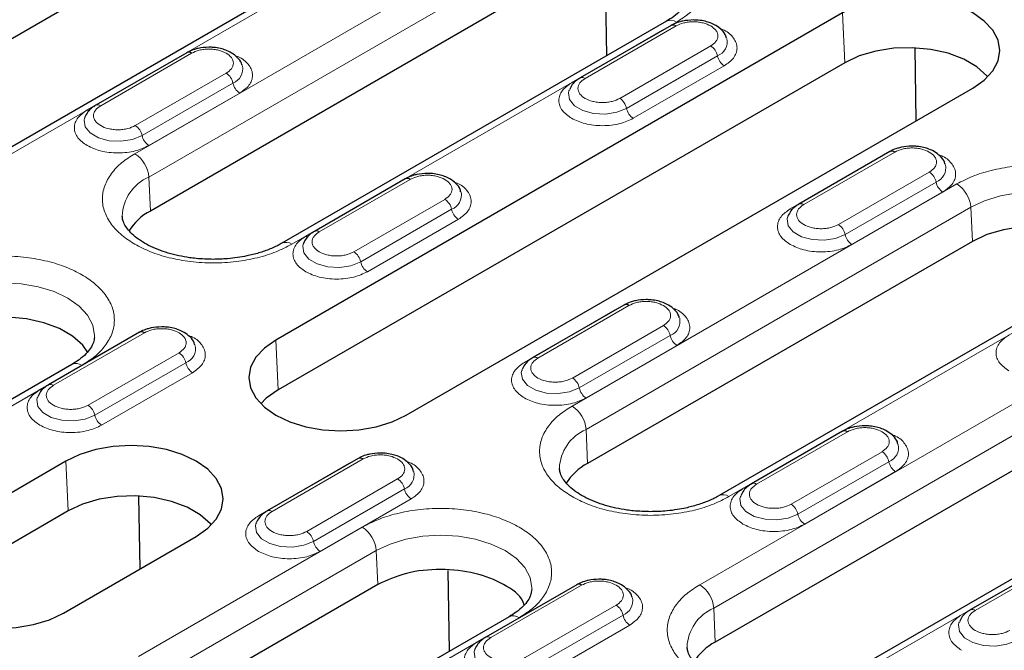
# Model space of a CAD drawing. Units: millimetres. Extents: x 0 to 420, y 0 to 297.
# Drawn here: x 93 to 118, y 116 to 132 of the extents above; entities that cross this region are included whole.
import ezdxf

# ---------------------------------------------------------------- set-up
doc = ezdxf.new("R2010")
doc.units = ezdxf.units.MM

msp = doc.modelspace()

# ---------------------------------------------------------------- linework, layer by layer
at = {"color": 7, "linetype": 'Continuous', "lineweight": 25}
for p, q in [((102.7516, 137.3904), (88.4327, 129.1243)), ((106.0747, 136.5773), (91.7558, 128.3112)), ((107.7916, 131.1903), (107.759, 133.2505)), ((105.9778, 132.8747), (96.255, 127.2619)), ((113.7445, 132.2691), (99.4256, 124.003)), ((109.3009, 132.0615), (99.5781, 126.4487)), ((109.4153, 131.9533), (107.1172, 130.6266)), ((115.6105, 129.5442), (115.5813, 131.388)), ((97.1735, 131.2644), (94.8754, 129.9378)), ((113.8001, 131.0122), (99.4812, 122.7461)), ((102.7188, 122.1019), (117.0377, 130.368)), ((106.8395, 130.3163), (106.8336, 130.2996)), ((94.5977, 129.6275), (94.5918, 129.6107)), ((114.9395, 128.7642), (112.6414, 127.4375)), ((102.6978, 128.0753), (100.3997, 126.7487)), ((112.3637, 127.1272), (112.3578, 127.1105)), ((100.122, 126.4384), (100.116, 126.4216)), ((117.0263, 126.4965), (107.3036, 120.8837)), ((120.3494, 125.6834), (110.6267, 120.0705)), ((108.222, 124.8862), (105.9239, 123.5596)), ((124.8487, 124.6341), (110.5298, 116.3679)), ((95.9802, 124.1974), (93.6821, 122.8707)), ((128.1718, 123.8209), (113.8529, 115.5548)), ((94.2748, 123.3872), (88.618, 120.1216)), ((105.6462, 123.2493), (105.6403, 123.2325)), ((93.4044, 122.5605), (93.3985, 122.5437)), ((113.7463, 121.6971), (111.4482, 120.3705)), ((94.1223, 120.9415), (90.7636, 119.0025)), ((101.5045, 121.0083), (99.2064, 119.6816)), ((95.9591, 120.0604), (95.9883, 118.2165)), ((111.1705, 120.0602), (111.1646, 120.0434)), ((94.1779, 119.6846), (90.8192, 117.7456)), ((98.9287, 119.3714), (98.9228, 119.3546)), ((94.0567, 117.1014), (97.4155, 119.0404)), ((119.2706, 118.508), (116.9725, 117.1814)), ((103.8141, 116.1377), (103.7818, 118.1807)), ((102.0003, 117.8221), (96.3434, 114.5565)), ((107.0288, 117.8192), (104.7307, 116.4925)), ((105.3234, 117.009), (99.6665, 113.7434)), ((116.6948, 116.8711), (116.6889, 116.8543)), ((104.453, 116.1823), (104.4471, 116.1655))]:
    msp.add_line(p, q, dxfattribs=at)
at = {"color": 8, "linetype": 'Continuous', "lineweight": 18}
for p, q in [((92.0057, 128.2864), (106.3247, 136.5525)), ((105.5867, 134.3253), (95.8639, 128.7125)), ((96.217, 128.1217), (105.9397, 133.7345)), ((113.7445, 132.2691), (113.8001, 131.0122)), ((99.8281, 126.424), (109.5508, 132.0368)), ((107.2422, 130.6142), (109.5403, 131.9409)), ((109.1979, 131.8323), (106.8998, 130.5056)), ((109.1979, 131.8323), (109.2019, 131.8301)), ((110.4144, 131.4363), (108.1163, 130.1096)), ((96.9562, 131.1435), (94.6581, 129.8168)), ((95.0004, 129.9254), (97.2985, 131.252)), ((96.9562, 131.1435), (96.9601, 131.1412)), ((108.2875, 129.8577), (110.5856, 131.1844)), ((108.4586, 129.6058), (110.7567, 130.9324)), ((98.1726, 130.7474), (95.8745, 129.4208)), ((96.0457, 129.1688), (98.3438, 130.4955)), ((96.2168, 128.9169), (98.5149, 130.2436)), ((114.7222, 128.6432), (112.4241, 127.3166)), ((112.7664, 127.4251), (115.0645, 128.7518)), ((114.7222, 128.6432), (114.7262, 128.641)), ((115.9387, 128.2472), (113.6406, 126.9205)), ((96.217, 128.1217), (96.255, 127.2619)), ((102.4804, 127.9544), (100.1823, 126.6277)), ((100.5247, 126.7363), (102.8227, 128.063)), ((102.4804, 127.9544), (102.4844, 127.9521)), ((116.6352, 127.9471), (106.9125, 122.3343)), ((113.8117, 126.6686), (116.1098, 127.9953)), ((113.9829, 126.4167), (116.281, 127.7433)), ((103.6969, 127.5583), (101.3988, 126.2317)), ((101.5699, 125.9798), (103.868, 127.3064)), ((107.2656, 121.7435), (116.9883, 127.3563)), ((116.9883, 127.3563), (117.0263, 126.4965)), ((101.7411, 125.7278), (104.0392, 127.0545)), ((124.4576, 126.0846), (110.1387, 117.8185)), ((110.8767, 120.0458), (120.5994, 125.6586)), ((110.4917, 117.2278), (124.8106, 125.4939)), ((108.0047, 124.7653), (105.7066, 123.4386)), ((106.0489, 123.5472), (108.347, 124.8739)), ((108.0047, 124.7653), (108.0086, 124.763)), ((93.8071, 122.8584), (96.1052, 124.185)), ((109.2212, 124.3692), (106.9231, 123.0426)), ((95.7629, 124.0764), (93.4648, 122.7498)), ((95.7629, 124.0764), (95.7669, 124.0742)), ((99.4256, 124.003), (99.4812, 122.7461)), ((107.0942, 122.7907), (109.3923, 124.1173)), ((96.9794, 123.6804), (94.6813, 122.3537)), ((107.2654, 122.5387), (109.5635, 123.8654)), ((114.1028, 115.53), (128.4217, 123.7962)), ((94.8524, 122.1018), (97.1505, 123.4285)), ((88.868, 120.0968), (94.5248, 123.3625)), ((95.0236, 121.8499), (97.3217, 123.1766)), ((107.3036, 120.8837), (107.2656, 121.7435)), ((111.5732, 120.3581), (113.8713, 121.6848)), ((113.529, 121.5762), (111.2309, 120.2495)), ((113.529, 121.5762), (113.5329, 121.574)), ((114.7454, 121.1801), (112.4473, 119.8535)), ((94.1779, 119.6846), (94.1223, 120.9415)), ((99.3314, 119.6693), (101.6295, 120.9959)), ((112.6185, 119.6016), (114.9166, 120.9282)), ((101.2872, 120.8873), (98.9891, 119.5607)), ((101.2872, 120.8873), (101.2911, 120.8851)), ((112.7897, 119.3496), (115.0878, 120.6763)), ((102.5036, 120.4913), (100.2055, 119.1646)), ((100.3767, 118.9127), (102.6748, 120.2394)), ((100.5479, 118.6608), (102.846, 119.9875)), ((101.6092, 119.2727), (95.9523, 116.0071)), ((96.3054, 115.4164), (101.9623, 118.682)), ((101.9623, 118.682), (102.0003, 117.8221)), ((117.0975, 117.169), (119.3956, 118.4957)), ((119.0532, 118.3871), (116.7551, 117.0604)), ((106.8115, 117.6982), (104.5134, 116.3716)), ((104.8557, 116.4802), (107.1538, 117.8068)), ((106.8115, 117.6982), (106.8154, 117.696)), ((108.0279, 117.3022), (105.7298, 115.9755)), ((110.4917, 117.2278), (110.5298, 116.3679)), ((99.9165, 113.7186), (105.5734, 116.9843)), ((105.901, 115.7236), (108.1991, 117.0503)), ((106.0721, 115.4717), (108.3702, 116.7984))]:
    msp.add_line(p, q, dxfattribs=at)
at = {"color": 7, "linetype": 'Continuous', "lineweight": 25, "flags": 128}
for points in [[(117.0377, 130.368), (117.3273, 130.5718), (117.5425, 130.8042), (117.675, 131.0563), (117.7197, 131.3186), (117.675, 131.5808), (117.5425, 131.833), (117.3273, 132.0654), (117.0377, 132.2691), (116.6848, 132.4363), (116.2822, 132.5605), (115.8454, 132.637), (115.3911, 132.6629), (114.9368, 132.637), (114.5, 132.5605), (114.0974, 132.4363), (113.7445, 132.2691)], [(117.4184, 130.6572), (117.3959, 130.6835), (117.1397, 130.9112), (116.8071, 131.1032), (116.4126, 131.2511), (115.9735, 131.3484), (115.5089, 131.3909), (115.0391, 131.3767), (114.5848, 131.3064), (114.1657, 131.1831), (113.8001, 131.0122)], [(120.7544, 125.9843), (120.6221, 126.1677), (120.3659, 126.3954), (120.0333, 126.5875), (119.6388, 126.7353), (119.1996, 126.8327), (118.735, 126.8751), (118.2653, 126.8609), (117.811, 126.7906), (117.3919, 126.6674), (117.0263, 126.4965)], [(94.6798, 123.6882), (94.5475, 123.8716), (94.2913, 124.0993), (93.9587, 124.2913), (93.5642, 124.4392), (93.1251, 124.5365), (92.6605, 124.579), (92.1908, 124.5648), (91.7364, 124.4945), (91.3173, 124.3712), (90.9517, 124.2003)], [(99.4256, 124.003), (99.136, 123.7993), (98.9208, 123.5669), (98.7883, 123.3147), (98.7436, 123.0525), (98.7883, 122.7902), (98.9208, 122.538), (99.136, 122.3056), (99.4256, 122.1019), (99.7785, 121.9347), (100.1811, 121.8105), (100.6179, 121.734), (101.0722, 121.7082), (101.5265, 121.734), (101.9633, 121.8105), (102.3659, 121.9347), (102.7188, 122.1019)], [(99.4812, 122.7461), (99.1852, 122.5351), (99.0449, 122.3911)], [(97.4155, 119.0404), (97.7051, 119.2441), (97.9203, 119.4765), (98.0528, 119.7287), (98.0975, 119.9909), (98.0528, 120.2532), (97.9203, 120.5054), (97.7051, 120.7378), (97.4155, 120.9415), (97.0626, 121.1087), (96.66, 121.2329), (96.2232, 121.3094), (95.7689, 121.3352), (95.3146, 121.3094), (94.8778, 121.2329), (94.4752, 121.1087), (94.1223, 120.9415)], [(97.7962, 119.3296), (97.7737, 119.3558), (97.5175, 119.5835), (97.1849, 119.7756), (96.7904, 119.9234), (96.3512, 120.0208), (95.8867, 120.0632), (95.4169, 120.049), (94.9626, 119.9787), (94.5435, 119.8555), (94.1779, 119.6846)], [(90.7636, 119.0025), (90.474, 118.7988), (90.2588, 118.5664), (90.1263, 118.3142), (90.0815, 118.052), (90.1263, 117.7897), (90.2588, 117.5375), (90.474, 117.3051), (90.7636, 117.1014), (91.1164, 116.9342), (91.519, 116.81), (91.9559, 116.7335), (92.4101, 116.7077), (92.8644, 116.7335), (93.3013, 116.81), (93.7039, 116.9342), (94.0567, 117.1014)]]:
    msp.add_lwpolyline(points, dxfattribs=at)
at = {"color": 8, "linetype": 'Continuous', "lineweight": 18, "flags": 128}
for points in [[(106.8336, 130.2996), (106.8223, 130.2521), (106.8484, 130.0803), (106.9746, 129.924), (107.1859, 129.8021), (107.4566, 129.7292), (107.7542, 129.7141), (108.0428, 129.7588), (108.2875, 129.8577)], [(94.6581, 129.8168), (94.687, 129.8028), (94.7085, 129.7962)], [(94.5918, 129.6107), (94.5806, 129.5632), (94.6066, 129.3914), (94.7328, 129.2352), (94.9441, 129.1132), (95.2148, 129.0403), (95.5124, 129.0253), (95.801, 129.0699), (96.0457, 129.1688)], [(116.9883, 127.3563), (117.3374, 127.5217), (117.7357, 127.6446), (118.1678, 127.7203), (118.6173, 127.7459), (119.0667, 127.7203), (119.4989, 127.6446), (119.8972, 127.5217), (120.2463, 127.3563), (120.5328, 127.1548), (120.7457, 126.9249), (120.8768, 126.6754), (120.9211, 126.4159), (120.9201, 126.3764)], [(112.4241, 127.3166), (112.4531, 127.3026), (112.4746, 127.2959)], [(112.3578, 127.1105), (112.3466, 127.063), (112.3726, 126.8912), (112.4989, 126.7349), (112.7101, 126.613), (112.9809, 126.5401), (113.2785, 126.525), (113.567, 126.5697), (113.8117, 126.6686)], [(100.116, 126.4216), (100.1048, 126.3742), (100.1309, 126.2024), (100.2571, 126.0461), (100.4683, 125.9241), (100.7391, 125.8512), (101.0367, 125.8362), (101.3252, 125.8808), (101.5699, 125.9798)], [(100.1823, 126.6277), (100.2113, 126.6137), (100.2328, 126.6071)], [(90.9137, 125.0602), (91.2628, 125.2256), (91.6611, 125.3485), (92.0933, 125.4242), (92.5427, 125.4497), (92.9922, 125.4242), (93.4243, 125.3485), (93.8226, 125.2256), (94.1717, 125.0602), (94.4583, 124.8587), (94.6711, 124.6287), (94.8022, 124.3792), (94.8465, 124.1198), (94.8455, 124.0802)], [(105.6403, 123.2325), (105.6291, 123.1851), (105.6551, 123.0133), (105.7814, 122.857), (105.9926, 122.735), (106.2634, 122.6621), (106.561, 122.6471), (106.8495, 122.6917), (107.0942, 122.7907)], [(93.4648, 122.7498), (93.4938, 122.7358), (93.5153, 122.7291)], [(93.3985, 122.5437), (93.3873, 122.4962), (93.4133, 122.3244), (93.5396, 122.1681), (93.7508, 122.0462), (94.0216, 121.9733), (94.3192, 121.9583), (94.6077, 122.0029), (94.8524, 122.1018)], [(111.1646, 120.0434), (111.1534, 119.996), (111.1794, 119.8242), (111.3057, 119.6679), (111.5169, 119.5459), (111.7876, 119.473), (112.0852, 119.458), (112.3738, 119.5026), (112.6185, 119.6016)], [(98.9228, 119.3546), (98.9116, 119.3071), (98.9376, 119.1353), (99.0639, 118.979), (99.2751, 118.8571), (99.5458, 118.7842), (99.8434, 118.7692), (100.132, 118.8138), (100.3767, 118.9127)], [(101.9623, 118.682), (102.3114, 118.8474), (102.7097, 118.9703), (103.1418, 119.046), (103.5913, 119.0715), (104.0407, 119.046), (104.4729, 118.9703), (104.8712, 118.8474), (105.2203, 118.682), (105.5068, 118.4805), (105.7197, 118.2505), (105.8508, 118.0011), (105.8951, 117.7416), (105.894, 117.702)], [(116.6889, 116.8543), (116.6776, 116.8069), (116.7037, 116.6351), (116.8299, 116.4788), (117.0412, 116.3568), (117.3119, 116.2839), (117.6095, 116.2689), (117.8981, 116.3136), (118.1428, 116.4125)], [(104.4471, 116.1655), (104.4359, 116.118), (104.4619, 115.9462), (104.5881, 115.7899), (104.7994, 115.668), (105.0701, 115.5951), (105.3677, 115.5801), (105.6563, 115.6247), (105.901, 115.7236)]]:
    msp.add_lwpolyline(points, dxfattribs=at)
at = {"color": 8, "linetype": 'Continuous', "lineweight": 18}
for centre, radius, start, end in [((109.4056, 131.8443), 0.2412, 52.95922, 115.73033), ((109.4673, 131.8411), 0.1236, 53.8096, 114.87994), ((110.4471, 131.5439), 0.3853, 291.06484, 11.67524), ((110.2014, 131.1074), 0.3918, 11.32331, 57.06554), ((110.9697, 131.2613), 0.3918, 191.32331, 237.06554), ((98.2053, 130.855), 0.3853, 291.06484, 11.67524), ((97.9596, 130.4186), 0.3918, 11.32331, 57.06554), ((107.1687, 130.5105), 0.1272, 54.68887, 113.43334), ((98.728, 130.5724), 0.3918, 191.32331, 237.06554), ((94.9272, 129.8251), 0.1241, 53.88097, 114.1085), ((107.9033, 129.7808), 0.3918, 11.32331, 57.06554), ((108.6716, 129.9346), 0.3918, 191.32331, 237.06554), ((95.6615, 129.0919), 0.3918, 11.32331, 57.06554), ((96.4299, 129.2458), 0.3918, 191.32331, 237.06554), ((95.4455, 128.0615), 0.7739, 4.46649, 57.26592), ((115.9714, 128.3548), 0.3853, 291.06484, 11.67524), ((115.7257, 127.9183), 0.3918, 11.32331, 57.06554), ((96.6621, 127.0948), 1.1192, 113.4339, 177.92214), ((116.494, 128.0722), 0.3918, 191.32331, 237.06554), ((116.2167, 127.2961), 0.7739, 4.46649, 57.26592), ((103.7296, 127.6659), 0.3853, 291.06484, 11.67524), ((103.4839, 127.2295), 0.3918, 11.32331, 57.06554), ((112.6933, 127.3249), 0.1241, 53.88097, 114.1085), ((104.2522, 127.3833), 0.3918, 191.32331, 237.06554), ((113.4276, 126.5917), 0.3918, 11.32331, 57.06554), ((100.4515, 126.636), 0.1241, 53.88097, 114.1085), ((114.1959, 126.7455), 0.3918, 191.32331, 237.06554), ((99.6823, 126.2243), 0.2472, 53.85019, 115.26053), ((101.1858, 125.9028), 0.3918, 11.32331, 57.06554), ((101.9541, 126.0567), 0.3918, 191.32331, 237.06554), ((109.2538, 124.4768), 0.3853, 291.06484, 11.67524), ((109.0081, 124.0404), 0.3918, 11.32331, 57.06554), ((109.7765, 124.1942), 0.3918, 191.32331, 237.06554), ((96.7664, 123.3515), 0.3918, 11.32331, 57.06554), ((97.0121, 123.788), 0.3853, 291.06484, 11.67524), ((94.3795, 123.1699), 0.2412, 52.95922, 115.73033), ((97.5347, 123.5054), 0.3918, 191.32331, 237.06554), ((105.9754, 123.4434), 0.1272, 54.68887, 113.43334), ((106.71, 122.7137), 0.3918, 11.32331, 57.06554), ((93.734, 122.7581), 0.1241, 53.88097, 114.1085), ((107.4784, 122.8676), 0.3918, 191.32331, 237.06554), ((94.4683, 122.0249), 0.3918, 11.32331, 57.06554), ((106.494, 121.6833), 0.7739, 4.46649, 57.26592), ((95.2366, 122.1787), 0.3918, 191.32331, 237.06554), ((107.7107, 120.7166), 1.1192, 113.4339, 177.92214), ((114.5324, 120.8513), 0.3918, 11.32331, 57.06554), ((114.7781, 121.2878), 0.3853, 291.06484, 11.67524), ((115.3008, 121.0052), 0.3918, 191.32331, 237.06554), ((102.5363, 120.5989), 0.3853, 291.06484, 11.67524), ((102.2906, 120.1625), 0.3918, 11.32331, 57.06554), ((103.059, 120.3163), 0.3918, 191.32331, 237.06554), ((111.4997, 120.2543), 0.1272, 54.68887, 113.43334), ((110.7308, 119.8462), 0.2472, 53.85019, 115.26053), ((99.2579, 119.5655), 0.1272, 54.68887, 113.43334), ((112.2343, 119.5246), 0.3918, 11.32331, 57.06554), ((113.0027, 119.6785), 0.3918, 191.32331, 237.06554), ((101.1907, 118.6217), 0.7739, 4.46649, 57.26592), ((99.9925, 118.8358), 0.3918, 11.32331, 57.06554), ((100.7609, 118.9896), 0.3918, 191.32331, 237.06554), ((109.7202, 117.1675), 0.7739, 4.46649, 57.26592), ((108.0606, 117.4098), 0.3853, 291.06484, 11.67524), ((107.8149, 116.9734), 0.3918, 11.32331, 57.06554), ((110.9368, 116.2009), 1.1192, 113.4339, 177.92214), ((117.024, 117.0652), 0.1272, 54.68887, 113.43334), ((105.4281, 116.7918), 0.2412, 52.95922, 115.73033), ((108.5833, 117.1272), 0.3918, 191.32331, 237.06554), ((104.7822, 116.3764), 0.1272, 54.68887, 113.43334)]:
    msp.add_arc(centre, radius, start, end, dxfattribs=at)
at = {"color": 7, "linetype": 'Continuous', "lineweight": 25}
for centre, radius, start, end in [((97.2255, 131.1523), 0.1236, 53.8096, 114.87994), ((114.9915, 128.652), 0.1236, 53.8096, 114.87994), ((102.7498, 127.9632), 0.1236, 53.8096, 114.87994), ((96.8942, 126.033), 1.3851, 117.48069, 148.78907), ((108.274, 124.7741), 0.1236, 53.8096, 114.87994), ((96.0322, 124.0853), 0.1236, 53.8096, 114.87994), ((113.7983, 121.585), 0.1236, 53.8096, 114.87994), ((101.5565, 120.8962), 0.1236, 53.8096, 114.87994), ((107.9427, 119.6549), 1.3851, 117.48069, 148.78907), ((107.0808, 117.7071), 0.1236, 53.8096, 114.87994), ((111.1689, 115.1391), 1.3851, 117.48069, 148.78907)]:
    msp.add_arc(centre, radius, start, end, dxfattribs=at)
at = {"color": 8, "linetype": 'Continuous', "lineweight": 18}
for points, knots in [([(109.5508, 132.0368), (109.6653, 132.1103), (109.9011, 132.2617), (110.1602, 132.5386), (110.3326, 132.8492), (110.3917, 133.1811), (110.3323, 133.5126), (110.1611, 133.824), (109.8979, 134.0985), (109.5619, 134.3317), (109.1581, 134.5256), (108.6825, 134.6776), (108.1432, 134.7764), (107.5688, 134.8107), (106.994, 134.7765), (106.4559, 134.677), (105.9763, 134.5274), (105.714, 134.3913), (105.5867, 134.3253)], [0, 0, 0, 0, 0.058258, 0.1200057, 0.1843204, 0.25, 0.3156796, 0.3799943, 0.441742, 0.5, 0.558258, 0.6200057, 0.6843204, 0.75, 0.8156796, 0.8799943, 0.941742, 1, 1, 1, 1]), ([(109.5403, 131.9409), (109.6011, 131.9692), (109.695, 132.013), (109.8513, 132.0404), (109.9774, 132.0479), (110.1034, 132.0404), (110.2597, 132.013), (110.3536, 131.9692), (110.4144, 131.9409)], [0, 0, 0, 0, 0.23944295, 0.36979073, 0.50000006, 0.63034779, 0.76055705, 1, 1, 1, 1]), ([(110.4144, 131.9409), (110.4635, 131.9058), (110.5393, 131.8515), (110.5867, 131.7613), (110.5998, 131.6886), (110.5867, 131.6158), (110.5393, 131.5256), (110.4635, 131.4714), (110.4144, 131.4363)], [0, 0, 0, 0, 0.23944295, 0.36979073, 0.50000006, 0.63034779, 0.76055705, 1, 1, 1, 1]), ([(110.7567, 130.9324), (110.8443, 130.995), (110.9791, 131.0913), (111.0635, 131.2523), (111.0875, 131.3822), (111.0643, 131.5131), (110.9747, 131.6703), (110.8371, 131.808), (110.6777, 131.8648), (110.6362, 131.8796)], [0, 0, 0, 0, 0.22079877, 0.33965862, 0.46104084, 0.58242306, 0.70128291, 0.92208168, 1, 1, 1, 1]), ([(97.2985, 131.252), (97.3593, 131.2804), (97.4533, 131.3242), (97.6095, 131.3515), (97.7356, 131.3591), (97.8616, 131.3515), (98.0179, 131.3241), (98.1118, 131.2804), (98.1726, 131.252)], [0, 0, 0, 0, 0.23944295, 0.36979073, 0.50000006, 0.63034779, 0.76055705, 1, 1, 1, 1]), ([(98.1726, 131.252), (98.2217, 131.2169), (98.2975, 131.1627), (98.3449, 131.0725), (98.358, 130.9997), (98.3449, 130.927), (98.2975, 130.8368), (98.2217, 130.7825), (98.1726, 130.7474)], [0, 0, 0, 0, 0.2394429, 0.3697907, 0.5000001, 0.6303478, 0.7605571, 1, 1, 1, 1]), ([(98.5149, 130.2436), (98.6026, 130.3062), (98.7373, 130.4025), (98.8217, 130.5634), (98.8457, 130.6934), (98.8225, 130.8243), (98.7329, 130.9815), (98.5953, 131.1191), (98.436, 131.1759), (98.3944, 131.1908)], [0, 0, 0, 0, 0.2207988, 0.3396586, 0.4610408, 0.5824231, 0.7012829, 0.9220817, 1, 1, 1, 1]), ([(106.8998, 130.5056), (106.8122, 130.443), (106.6774, 130.3467), (106.5931, 130.1859), (106.5689, 130.0557), (106.5931, 129.9256), (106.6774, 129.7647), (106.8122, 129.6684), (106.8998, 129.6058)], [0, 0, 0, 0, 0.2394568, 0.3683607, 0.5, 0.6316393, 0.7605432, 1, 1, 1, 1]), ([(108.1163, 130.1096), (108.0555, 130.0813), (107.9615, 130.0375), (107.8052, 130.0101), (107.6793, 130.0026), (107.5529, 130.01), (107.3984, 130.0383), (107.2316, 130.1035), (107.1187, 130.1998), (107.0695, 130.289), (107.0569, 130.362), (107.0698, 130.4347), (107.1173, 130.5249), (107.1931, 130.5791), (107.2422, 130.6142)], [0, 0, 0, 0, 0.1197215, 0.1848954, 0.25, 0.3151739, 0.3802785, 0.5, 0.6197215, 0.6848954, 0.75, 0.8151739, 0.8802785, 1, 1, 1, 1]), ([(95.8745, 129.4208), (95.8137, 129.3924), (95.7197, 129.3487), (95.5634, 129.3213), (95.4375, 129.3138), (95.3111, 129.3211), (95.1566, 129.3495), (94.9898, 129.4146), (94.8769, 129.5109), (94.8278, 129.6002), (94.8151, 129.6731), (94.828, 129.7458), (94.8755, 129.8361), (94.9513, 129.8903), (95.0004, 129.9254)], [0, 0, 0, 0, 0.1197215, 0.1848954, 0.25, 0.3151739, 0.3802785, 0.5, 0.6197215, 0.6848954, 0.75, 0.8151739, 0.8802785, 1, 1, 1, 1]), ([(94.6581, 129.8168), (94.5704, 129.7542), (94.4356, 129.6579), (94.3513, 129.497), (94.3271, 129.3669), (94.3513, 129.2367), (94.4356, 129.0759), (94.5704, 128.9795), (94.6581, 128.9169)], [0, 0, 0, 0, 0.23945684, 0.36836066, 0.5, 0.63163934, 0.76054316, 1, 1, 1, 1]), ([(106.8998, 129.6058), (107.0083, 129.5552), (107.1751, 129.4774), (107.4538, 129.4287), (107.6792, 129.4147), (107.9047, 129.4287), (108.1833, 129.4774), (108.3502, 129.5552), (108.4586, 129.6058)], [0, 0, 0, 0, 0.2394568, 0.3683607, 0.5, 0.6316393, 0.7605432, 1, 1, 1, 1]), ([(94.6581, 128.9169), (94.7665, 128.8663), (94.9334, 128.7885), (95.212, 128.7399), (95.4374, 128.7259), (95.6629, 128.7399), (95.9415, 128.7885), (96.1084, 128.8663), (96.2168, 128.9169)], [0, 0, 0, 0, 0.2394568, 0.3683607, 0.5, 0.6316393, 0.7605432, 1, 1, 1, 1]), ([(95.8639, 128.7125), (95.7495, 128.639), (95.5137, 128.4875), (95.2546, 128.2106), (95.0822, 127.9), (95.0231, 127.5682), (95.0822, 127.2364), (95.2546, 126.9258), (95.5137, 126.6489), (95.7495, 126.4975), (95.8639, 126.424)], [0, 0, 0, 0, 0.116516, 0.2400113, 0.3686408, 0.5, 0.6313592, 0.7599887, 0.883484, 1, 1, 1, 1]), ([(115.0645, 128.7518), (115.1254, 128.7801), (115.2193, 128.8239), (115.3756, 128.8513), (115.5016, 128.8588), (115.6277, 128.8513), (115.7839, 128.8239), (115.8778, 128.7801), (115.9387, 128.7518)], [0, 0, 0, 0, 0.2394429, 0.3697907, 0.5000001, 0.6303478, 0.7605571, 1, 1, 1, 1]), ([(115.9387, 128.7518), (115.9878, 128.7167), (116.0636, 128.6624), (116.111, 128.5722), (116.1241, 128.4995), (116.111, 128.4267), (116.0636, 128.3365), (115.9878, 128.2823), (115.9387, 128.2472)], [0, 0, 0, 0, 0.2394429, 0.3697907, 0.5000001, 0.6303478, 0.7605571, 1, 1, 1, 1]), ([(116.281, 127.7433), (116.3686, 127.8059), (116.5034, 127.9022), (116.5878, 128.0632), (116.6117, 128.1931), (116.5886, 128.324), (116.499, 128.4812), (116.3614, 128.6189), (116.202, 128.6757), (116.1604, 128.6905)], [0, 0, 0, 0, 0.2207988, 0.3396586, 0.4610408, 0.5824231, 0.7012829, 0.9220817, 1, 1, 1, 1]), ([(120.5994, 125.6586), (120.7138, 125.7321), (120.9496, 125.8835), (121.2088, 126.1604), (121.3811, 126.4711), (121.4403, 126.8029), (121.3809, 127.1345), (121.2097, 127.4458), (120.9465, 127.7203), (120.6105, 127.9535), (120.2066, 128.1474), (119.731, 128.2994), (119.1917, 128.3982), (118.6174, 128.4325), (118.0426, 128.3984), (117.5045, 128.2989), (117.0248, 128.1493), (116.7625, 128.0131), (116.6352, 127.9471)], [0, 0, 0, 0, 0.058258, 0.1200057, 0.1843204, 0.25, 0.3156796, 0.3799943, 0.441742, 0.5, 0.558258, 0.6200057, 0.6843204, 0.75, 0.8156796, 0.8799943, 0.941742, 1, 1, 1, 1]), ([(102.8227, 128.063), (102.8836, 128.0913), (102.9775, 128.1351), (103.1338, 128.1624), (103.2599, 128.17), (103.3859, 128.1624), (103.5421, 128.135), (103.6361, 128.0913), (103.6969, 128.063)], [0, 0, 0, 0, 0.23944295, 0.36979073, 0.50000006, 0.63034779, 0.76055705, 1, 1, 1, 1]), ([(103.6969, 128.063), (103.746, 128.0278), (103.8218, 127.9736), (103.8692, 127.8834), (103.8823, 127.8106), (103.8692, 127.7379), (103.8218, 127.6477), (103.746, 127.5934), (103.6969, 127.5583)], [0, 0, 0, 0, 0.2394429, 0.3697907, 0.5000001, 0.6303478, 0.7605571, 1, 1, 1, 1]), ([(104.0392, 127.0545), (104.1268, 127.1171), (104.2616, 127.2134), (104.346, 127.3743), (104.37, 127.5043), (104.3468, 127.6352), (104.2572, 127.7924), (104.1196, 127.93), (103.9602, 127.9868), (103.9187, 128.0017)], [0, 0, 0, 0, 0.2207988, 0.3396586, 0.4610408, 0.5824231, 0.7012829, 0.9220817, 1, 1, 1, 1]), ([(113.6406, 126.9205), (113.5797, 126.8922), (113.4858, 126.8484), (113.3295, 126.821), (113.2035, 126.8135), (113.0772, 126.8209), (112.9226, 126.8492), (112.7558, 126.9144), (112.643, 127.0107), (112.5938, 127.0999), (112.5811, 127.1729), (112.5941, 127.2456), (112.6416, 127.3358), (112.7174, 127.39), (112.7664, 127.4251)], [0, 0, 0, 0, 0.11972147, 0.18489537, 0.25000003, 0.31517389, 0.38027853, 0.5, 0.61972147, 0.68489537, 0.75000003, 0.81517389, 0.88027853, 1, 1, 1, 1]), ([(112.4241, 127.3166), (112.3365, 127.2539), (112.2017, 127.1576), (112.1174, 126.9968), (112.0931, 126.8666), (112.1174, 126.7365), (112.2017, 126.5756), (112.3365, 126.4793), (112.4241, 126.4167)], [0, 0, 0, 0, 0.23945684, 0.36836066, 0.5, 0.63163934, 0.76054316, 1, 1, 1, 1]), ([(101.3988, 126.2317), (101.338, 126.2033), (101.244, 126.1596), (101.0877, 126.1322), (100.9618, 126.1247), (100.8354, 126.132), (100.6808, 126.1604), (100.514, 126.2255), (100.4012, 126.3219), (100.352, 126.4111), (100.3393, 126.484), (100.3523, 126.5567), (100.3998, 126.647), (100.4756, 126.7012), (100.5247, 126.7363)], [0, 0, 0, 0, 0.1197215, 0.1848954, 0.25, 0.3151739, 0.3802785, 0.5, 0.6197215, 0.6848954, 0.75, 0.8151739, 0.8802785, 1, 1, 1, 1]), ([(95.8639, 126.424), (95.9913, 126.3579), (96.2535, 126.2218), (96.7332, 126.0722), (97.2713, 125.9727), (97.846, 125.9386), (98.4207, 125.9727), (98.9588, 126.0722), (99.4385, 126.2218), (99.7008, 126.3579), (99.8281, 126.424)], [0, 0, 0, 0, 0.116516, 0.2400113, 0.3686408, 0.5, 0.6313592, 0.7599887, 0.883484, 1, 1, 1, 1]), ([(100.1823, 126.6277), (100.0947, 126.5651), (99.9599, 126.4688), (99.8756, 126.3079), (99.8513, 126.1778), (99.8756, 126.0476), (99.9599, 125.8868), (100.0947, 125.7904), (100.1823, 125.7278)], [0, 0, 0, 0, 0.2394568, 0.3683607, 0.5, 0.6316393, 0.7605432, 1, 1, 1, 1]), ([(112.4241, 126.4167), (112.5326, 126.3661), (112.6994, 126.2883), (112.9781, 126.2396), (113.2035, 126.2256), (113.429, 126.2396), (113.7076, 126.2883), (113.8744, 126.3661), (113.9829, 126.4167)], [0, 0, 0, 0, 0.2394568, 0.3683607, 0.5, 0.6316393, 0.7605432, 1, 1, 1, 1]), ([(94.5248, 123.3625), (94.6393, 123.436), (94.8751, 123.5874), (95.1342, 123.8643), (95.3066, 124.1749), (95.3657, 124.5067), (95.3063, 124.8383), (95.1351, 125.1496), (94.8719, 125.4242), (94.5359, 125.6573), (94.1321, 125.8513), (93.6565, 126.0032), (93.1172, 126.1021), (92.5428, 126.1364), (91.968, 126.1022), (91.4299, 126.0027), (90.9502, 125.8531), (90.688, 125.717), (90.5606, 125.6509)], [0, 0, 0, 0, 0.058258, 0.1200057, 0.1843204, 0.25, 0.3156796, 0.3799943, 0.441742, 0.5, 0.558258, 0.6200057, 0.6843204, 0.75, 0.8156796, 0.8799943, 0.941742, 1, 1, 1, 1]), ([(100.1823, 125.7278), (100.2908, 125.6772), (100.4576, 125.5994), (100.7363, 125.5508), (100.9617, 125.5368), (101.1872, 125.5508), (101.4658, 125.5994), (101.6327, 125.6772), (101.7411, 125.7278)], [0, 0, 0, 0, 0.2394568, 0.3683607, 0.5, 0.6316393, 0.7605432, 1, 1, 1, 1]), ([(108.347, 124.8739), (108.4079, 124.9022), (108.5018, 124.946), (108.6581, 124.9733), (108.7841, 124.9809), (108.9101, 124.9733), (109.0664, 124.946), (109.1603, 124.9022), (109.2212, 124.8739)], [0, 0, 0, 0, 0.23944295, 0.36979073, 0.50000006, 0.63034779, 0.76055705, 1, 1, 1, 1]), ([(109.2212, 124.8739), (109.2702, 124.8387), (109.3461, 124.7845), (109.3935, 124.6943), (109.4065, 124.6215), (109.3935, 124.5488), (109.346, 124.4586), (109.2702, 124.4043), (109.2212, 124.3692)], [0, 0, 0, 0, 0.2394429, 0.3697907, 0.5000001, 0.6303478, 0.7605571, 1, 1, 1, 1]), ([(109.5635, 123.8654), (109.6511, 123.928), (109.7859, 124.0243), (109.8703, 124.1852), (109.8942, 124.3152), (109.8711, 124.4461), (109.7814, 124.6033), (109.6438, 124.7409), (109.4845, 124.7978), (109.4429, 124.8126)], [0, 0, 0, 0, 0.2207988, 0.3396586, 0.4610408, 0.5824231, 0.7012829, 0.9220817, 1, 1, 1, 1]), ([(96.1052, 124.185), (96.1661, 124.2134), (96.26, 124.2571), (96.4163, 124.2845), (96.5423, 124.292), (96.6684, 124.2845), (96.8246, 124.2571), (96.9185, 124.2134), (96.9794, 124.185)], [0, 0, 0, 0, 0.2394429, 0.3697907, 0.5000001, 0.6303478, 0.7605571, 1, 1, 1, 1]), ([(96.9794, 124.185), (97.0285, 124.1499), (97.1043, 124.0957), (97.1517, 124.0054), (97.1648, 123.9327), (97.1517, 123.8599), (97.1043, 123.7697), (97.0285, 123.7155), (96.9794, 123.6804)], [0, 0, 0, 0, 0.2394429, 0.3697907, 0.5000001, 0.6303478, 0.7605571, 1, 1, 1, 1]), ([(97.3217, 123.1766), (97.4093, 123.2392), (97.5441, 123.3355), (97.6285, 123.4964), (97.6524, 123.6263), (97.6293, 123.7573), (97.5397, 123.9144), (97.4021, 124.0521), (97.2427, 124.1089), (97.2011, 124.1237)], [0, 0, 0, 0, 0.22079877, 0.33965862, 0.46104084, 0.58242306, 0.70128291, 0.92208168, 1, 1, 1, 1]), ([(117.9484, 124.1275), (117.8608, 124.0648), (117.7259, 123.9685), (117.6417, 123.8077), (117.6174, 123.6775), (117.6417, 123.5474), (117.7259, 123.3865), (117.8608, 123.2902), (117.9484, 123.2276)], [0, 0, 0, 0, 0.2394568, 0.3683607, 0.5, 0.6316393, 0.7605432, 1, 1, 1, 1]), ([(105.7066, 123.4386), (105.619, 123.376), (105.4842, 123.2797), (105.3999, 123.1188), (105.3756, 122.9887), (105.3999, 122.8585), (105.4842, 122.6977), (105.619, 122.6014), (105.7066, 122.5387)], [0, 0, 0, 0, 0.2394568, 0.3683607, 0.5, 0.6316393, 0.7605432, 1, 1, 1, 1]), ([(106.9231, 123.0426), (106.8622, 123.0142), (106.7683, 122.9705), (106.612, 122.9431), (106.486, 122.9356), (106.3597, 122.9429), (106.2051, 122.9713), (106.0383, 123.0364), (105.9255, 123.1328), (105.8763, 123.222), (105.8636, 123.295), (105.8766, 123.3676), (105.9241, 123.4579), (105.9998, 123.5121), (106.0489, 123.5472)], [0, 0, 0, 0, 0.1197215, 0.1848954, 0.25, 0.3151739, 0.3802785, 0.5, 0.6197215, 0.6848954, 0.75, 0.8151739, 0.8802785, 1, 1, 1, 1]), ([(93.4648, 122.7498), (93.3772, 122.6872), (93.2424, 122.5908), (93.1581, 122.43), (93.1338, 122.2998), (93.1581, 122.1697), (93.2424, 122.0088), (93.3772, 121.9125), (93.4648, 121.8499)], [0, 0, 0, 0, 0.23945684, 0.36836066, 0.5, 0.63163934, 0.76054316, 1, 1, 1, 1]), ([(94.6813, 122.3537), (94.6204, 122.3254), (94.5265, 122.2816), (94.3702, 122.2542), (94.2442, 122.2467), (94.1179, 122.2541), (93.9633, 122.2825), (93.7965, 122.3476), (93.6837, 122.4439), (93.6345, 122.5331), (93.6218, 122.6061), (93.6348, 122.6788), (93.6823, 122.769), (93.758, 122.8232), (93.8071, 122.8584)], [0, 0, 0, 0, 0.11972147, 0.18489537, 0.25000003, 0.31517389, 0.38027853, 0.5, 0.61972147, 0.68489537, 0.75000003, 0.81517389, 0.88027853, 1, 1, 1, 1]), ([(105.7066, 122.5387), (105.8151, 122.4882), (105.9819, 122.4103), (106.2605, 122.3617), (106.486, 122.3477), (106.7114, 122.3617), (106.9901, 122.4103), (107.1569, 122.4882), (107.2654, 122.5387)], [0, 0, 0, 0, 0.23945684, 0.36836066, 0.5, 0.63163934, 0.76054316, 1, 1, 1, 1]), ([(106.9125, 122.3343), (106.798, 122.2608), (106.5622, 122.1094), (106.3031, 121.8324), (106.1307, 121.5218), (106.0716, 121.19), (106.1307, 120.8583), (106.3031, 120.5476), (106.5622, 120.2707), (106.798, 120.1193), (106.9125, 120.0458)], [0, 0, 0, 0, 0.116516, 0.2400113, 0.3686408, 0.5, 0.6313592, 0.7599887, 0.883484, 1, 1, 1, 1]), ([(93.4648, 121.8499), (93.5733, 121.7993), (93.7401, 121.7215), (94.0188, 121.6728), (94.2442, 121.6588), (94.4697, 121.6728), (94.7483, 121.7215), (94.9151, 121.7993), (95.0236, 121.8499)], [0, 0, 0, 0, 0.2394568, 0.3683607, 0.5, 0.6316393, 0.7605432, 1, 1, 1, 1]), ([(113.8713, 121.6848), (113.9321, 121.7131), (114.0261, 121.7569), (114.1824, 121.7843), (114.3084, 121.7918), (114.4344, 121.7842), (114.5907, 121.7569), (114.6846, 121.7131), (114.7454, 121.6848)], [0, 0, 0, 0, 0.2394429, 0.3697907, 0.5000001, 0.6303478, 0.7605571, 1, 1, 1, 1]), ([(114.7454, 121.6848), (114.7945, 121.6496), (114.8703, 121.5954), (114.9178, 121.5052), (114.9308, 121.4324), (114.9178, 121.3597), (114.8703, 121.2695), (114.7945, 121.2153), (114.7454, 121.1801)], [0, 0, 0, 0, 0.2394429, 0.3697907, 0.5000001, 0.6303478, 0.7605571, 1, 1, 1, 1]), ([(115.0878, 120.6763), (115.1754, 120.7389), (115.3102, 120.8352), (115.3945, 120.9961), (115.4185, 121.1261), (115.3954, 121.257), (115.3057, 121.4142), (115.1681, 121.5518), (115.0088, 121.6087), (114.9672, 121.6235)], [0, 0, 0, 0, 0.2207988, 0.3396586, 0.4610408, 0.5824231, 0.7012829, 0.9220817, 1, 1, 1, 1]), ([(101.6295, 120.9959), (101.6903, 121.0243), (101.7843, 121.068), (101.9406, 121.0954), (102.0666, 121.1029), (102.1926, 121.0954), (102.3489, 121.068), (102.4428, 121.0243), (102.5036, 120.9959)], [0, 0, 0, 0, 0.2394429, 0.3697907, 0.5000001, 0.6303478, 0.7605571, 1, 1, 1, 1]), ([(102.5036, 120.9959), (102.5527, 120.9608), (102.6285, 120.9066), (102.676, 120.8163), (102.689, 120.7436), (102.676, 120.6708), (102.6285, 120.5806), (102.5527, 120.5264), (102.5036, 120.4913)], [0, 0, 0, 0, 0.2394429, 0.3697907, 0.5000001, 0.6303478, 0.7605571, 1, 1, 1, 1]), ([(102.846, 119.9875), (102.9336, 120.0501), (103.0684, 120.1464), (103.1527, 120.3073), (103.1767, 120.4372), (103.1536, 120.5682), (103.0639, 120.7254), (102.9263, 120.863), (102.767, 120.9198), (102.7254, 120.9346)], [0, 0, 0, 0, 0.2207988, 0.3396586, 0.4610408, 0.5824231, 0.7012829, 0.9220817, 1, 1, 1, 1]), ([(111.2309, 120.2495), (111.1432, 120.1869), (111.0084, 120.0906), (110.9242, 119.9297), (110.8999, 119.7996), (110.9242, 119.6694), (111.0084, 119.5086), (111.1432, 119.4123), (111.2309, 119.3496)], [0, 0, 0, 0, 0.2394568, 0.3683607, 0.5, 0.6316393, 0.7605432, 1, 1, 1, 1]), ([(112.4473, 119.8535), (112.3865, 119.8251), (112.2926, 119.7814), (112.1362, 119.754), (112.0103, 119.7465), (111.8839, 119.7538), (111.7294, 119.7822), (111.5626, 119.8473), (111.4497, 119.9437), (111.4006, 120.0329), (111.3879, 120.1059), (111.4009, 120.1785), (111.4483, 120.2688), (111.5241, 120.323), (111.5732, 120.3581)], [0, 0, 0, 0, 0.1197215, 0.1848954, 0.25, 0.3151739, 0.3802785, 0.5, 0.6197215, 0.6848954, 0.75, 0.8151739, 0.8802785, 1, 1, 1, 1]), ([(106.9125, 120.0458), (107.0398, 119.9797), (107.3021, 119.8436), (107.7818, 119.694), (108.3199, 119.5945), (108.8946, 119.5604), (109.4693, 119.5945), (110.0074, 119.694), (110.4871, 119.8436), (110.7493, 119.9797), (110.8767, 120.0458)], [0, 0, 0, 0, 0.116516, 0.2400113, 0.3686408, 0.5, 0.6313592, 0.7599887, 0.883484, 1, 1, 1, 1]), ([(105.5734, 116.9843), (105.6878, 117.0578), (105.9236, 117.2092), (106.1827, 117.4861), (106.3551, 117.7967), (106.4143, 118.1285), (106.3549, 118.4601), (106.1836, 118.7714), (105.9204, 119.046), (105.5844, 119.2791), (105.1806, 119.4731), (104.705, 119.625), (104.1657, 119.7239), (103.5913, 119.7582), (103.0165, 119.724), (102.4785, 119.6245), (101.9988, 119.4749), (101.7365, 119.3388), (101.6092, 119.2727)], [0, 0, 0, 0, 0.058258, 0.1200057, 0.1843204, 0.25, 0.3156796, 0.3799943, 0.441742, 0.5, 0.558258, 0.6200057, 0.6843204, 0.75, 0.8156796, 0.8799943, 0.941742, 1, 1, 1, 1]), ([(98.9891, 119.5607), (98.9014, 119.4981), (98.7666, 119.4017), (98.6824, 119.2409), (98.6581, 119.1107), (98.6824, 118.9806), (98.7666, 118.8197), (98.9014, 118.7234), (98.9891, 118.6608)], [0, 0, 0, 0, 0.2394568, 0.3683607, 0.5, 0.6316393, 0.7605432, 1, 1, 1, 1]), ([(100.2055, 119.1646), (100.1447, 119.1363), (100.0508, 119.0925), (99.8945, 119.0651), (99.7685, 119.0576), (99.6421, 119.065), (99.4876, 119.0934), (99.3208, 119.1585), (99.2079, 119.2548), (99.1588, 119.344), (99.1461, 119.417), (99.1591, 119.4897), (99.2065, 119.5799), (99.2823, 119.6341), (99.3314, 119.6693)], [0, 0, 0, 0, 0.11972147, 0.18489537, 0.25000003, 0.31517389, 0.38027853, 0.5, 0.61972147, 0.68489537, 0.75000003, 0.81517389, 0.88027853, 1, 1, 1, 1]), ([(111.2309, 119.3496), (111.3393, 119.2991), (111.5062, 119.2212), (111.7848, 119.1726), (112.0103, 119.1586), (112.2357, 119.1726), (112.5144, 119.2212), (112.6812, 119.2991), (112.7897, 119.3496)], [0, 0, 0, 0, 0.2394568, 0.3683607, 0.5, 0.6316393, 0.7605432, 1, 1, 1, 1]), ([(98.9891, 118.6608), (99.0975, 118.6102), (99.2644, 118.5324), (99.543, 118.4837), (99.7685, 118.4697), (99.9939, 118.4837), (100.2726, 118.5324), (100.4394, 118.6102), (100.5479, 118.6608)], [0, 0, 0, 0, 0.2394568, 0.3683607, 0.5, 0.6316393, 0.7605432, 1, 1, 1, 1]), ([(107.1538, 117.8068), (107.2146, 117.8352), (107.3086, 117.8789), (107.4648, 117.9063), (107.5909, 117.9139), (107.7169, 117.9063), (107.8732, 117.8789), (107.9671, 117.8352), (108.0279, 117.8068)], [0, 0, 0, 0, 0.2394429, 0.3697907, 0.5000001, 0.6303478, 0.7605571, 1, 1, 1, 1]), ([(108.0279, 117.8068), (108.077, 117.7717), (108.1528, 117.7175), (108.2002, 117.6273), (108.2133, 117.5545), (108.2002, 117.4817), (108.1528, 117.3915), (108.077, 117.3373), (108.0279, 117.3022)], [0, 0, 0, 0, 0.23944295, 0.36979073, 0.50000006, 0.63034779, 0.76055705, 1, 1, 1, 1]), ([(108.3702, 116.7984), (108.4579, 116.861), (108.5927, 116.9573), (108.677, 117.1182), (108.701, 117.2481), (108.6779, 117.3791), (108.5882, 117.5363), (108.4506, 117.6739), (108.2913, 117.7307), (108.2497, 117.7455)], [0, 0, 0, 0, 0.2207988, 0.3396586, 0.4610408, 0.5824231, 0.7012829, 0.9220817, 1, 1, 1, 1]), ([(110.1387, 117.8185), (110.0242, 117.745), (109.7884, 117.5936), (109.5293, 117.3167), (109.3569, 117.006), (109.2978, 116.6743), (109.3569, 116.3425), (109.5293, 116.0319), (109.7884, 115.7549), (110.0242, 115.6035), (110.1387, 115.53)], [0, 0, 0, 0, 0.116516, 0.2400113, 0.3686408, 0.5, 0.6313592, 0.7599887, 0.883484, 1, 1, 1, 1]), ([(116.7551, 117.0604), (116.6675, 116.9978), (116.5327, 116.9015), (116.4484, 116.7406), (116.4242, 116.6105), (116.4484, 116.4803), (116.5327, 116.3195), (116.6675, 116.2232), (116.7551, 116.1606)], [0, 0, 0, 0, 0.2394568, 0.3683607, 0.5, 0.6316393, 0.7605432, 1, 1, 1, 1]), ([(117.9716, 116.6644), (117.9108, 116.636), (117.8168, 116.5923), (117.6605, 116.5649), (117.5346, 116.5574), (117.4082, 116.5647), (117.2537, 116.5931), (117.0869, 116.6583), (116.974, 116.7546), (116.9248, 116.8438), (116.9122, 116.9168), (116.9251, 116.9894), (116.9726, 117.0797), (117.0484, 117.1339), (117.0975, 117.169)], [0, 0, 0, 0, 0.11972147, 0.18489537, 0.25000003, 0.31517389, 0.38027853, 0.5, 0.61972147, 0.68489537, 0.75000003, 0.81517389, 0.88027853, 1, 1, 1, 1]), ([(105.7298, 115.9755), (105.669, 115.9472), (105.575, 115.9034), (105.4187, 115.876), (105.2928, 115.8686), (105.1664, 115.8759), (105.0119, 115.9043), (104.8451, 115.9694), (104.7322, 116.0657), (104.6831, 116.1549), (104.6704, 116.2279), (104.6833, 116.3006), (104.7308, 116.3908), (104.8066, 116.445), (104.8557, 116.4802)], [0, 0, 0, 0, 0.1197215, 0.1848954, 0.25, 0.3151739, 0.3802785, 0.5, 0.6197215, 0.6848954, 0.75, 0.8151739, 0.8802785, 1, 1, 1, 1]), ([(104.5134, 116.3716), (104.4257, 116.309), (104.2909, 116.2127), (104.2066, 116.0518), (104.1824, 115.9216), (104.2066, 115.7915), (104.2909, 115.6306), (104.4257, 115.5343), (104.5134, 115.4717)], [0, 0, 0, 0, 0.2394568, 0.3683607, 0.5, 0.6316393, 0.7605432, 1, 1, 1, 1])]:
    msp.add_open_spline(points, degree=3, knots=knots, dxfattribs=at)
at = {"color": 7, "linetype": 'Continuous', "lineweight": 25}
for points, knots in [([(109.8685, 132.7496), (109.8636, 132.7049), (109.8543, 132.6203), (109.7805, 132.4757), (109.6598, 132.3267), (109.501, 132.1848), (109.3613, 132.1007), (109.298, 132.0626)], [0, 0, 0, 0, 0.2328389, 0.4401068, 0.6398138, 0.8369665, 1, 1, 1, 1]), ([(109.9773, 132.0913), (109.886, 132.0862), (109.7594, 132.0793), (109.5892, 132.0326), (109.489, 131.9974), (109.432, 131.9602), (109.4179, 131.951)], [0, 0, 0, 0, 0.4480706, 0.6213212, 0.905729, 1, 1, 1, 1]), ([(110.8136, 131.6279), (110.8098, 131.647), (110.7941, 131.7267), (110.6977, 131.8403), (110.5609, 131.948), (110.4132, 132.0172), (110.2645, 132.0624), (110.1191, 132.0873), (110.019, 132.0901), (109.9773, 132.0913)], [0, 0, 0, 0, 0.061892, 0.2575293, 0.4513619, 0.6009333, 0.7316087, 0.888315, 1, 1, 1, 1]), ([(97.7355, 131.4024), (97.6443, 131.3974), (97.5177, 131.3904), (97.3474, 131.3437), (97.2472, 131.3085), (97.1903, 131.2714), (97.1761, 131.2621)], [0, 0, 0, 0, 0.4480706, 0.6213212, 0.905729, 1, 1, 1, 1]), ([(98.5718, 130.9391), (98.568, 130.9582), (98.5524, 131.0378), (98.4559, 131.1515), (98.3191, 131.2592), (98.1714, 131.3283), (98.0227, 131.3736), (97.8773, 131.3985), (97.7772, 131.4013), (97.7355, 131.4024)], [0, 0, 0, 0, 0.061892, 0.2575293, 0.4513619, 0.6009333, 0.7316087, 0.888315, 1, 1, 1, 1]), ([(107.1197, 130.6242), (107.0893, 130.6066), (107.0108, 130.5611), (106.9107, 130.4627), (106.8659, 130.3698), (106.8439, 130.3241)], [0, 0, 0, 0, 0.2430394, 0.6279347, 1, 1, 1, 1]), ([(94.878, 129.9355), (94.8476, 129.9178), (94.7691, 129.8723), (94.6689, 129.7739), (94.6241, 129.6809), (94.6021, 129.6352)], [0, 0, 0, 0, 0.243308, 0.6280667, 1, 1, 1, 1]), ([(115.5016, 128.9022), (115.4103, 128.8971), (115.2837, 128.8902), (115.1135, 128.8435), (115.0132, 128.8083), (114.9563, 128.7711), (114.9422, 128.7619)], [0, 0, 0, 0, 0.4480706, 0.6213212, 0.905729, 1, 1, 1, 1]), ([(116.3379, 128.4388), (116.3341, 128.4579), (116.3184, 128.5376), (116.2219, 128.6512), (116.0851, 128.759), (115.9375, 128.8281), (115.7887, 128.8733), (115.6433, 128.8982), (115.5433, 128.901), (115.5016, 128.9022)], [0, 0, 0, 0, 0.061892, 0.2575293, 0.4513619, 0.6009333, 0.7316087, 0.888315, 1, 1, 1, 1]), ([(103.2598, 128.2133), (103.1685, 128.2083), (103.0419, 128.2013), (102.8717, 128.1546), (102.7714, 128.1194), (102.7145, 128.0823), (102.7004, 128.073)], [0, 0, 0, 0, 0.4480706, 0.6213212, 0.905729, 1, 1, 1, 1]), ([(104.0961, 127.75), (104.0923, 127.7691), (104.0766, 127.8487), (103.9801, 127.9624), (103.8434, 128.0701), (103.6957, 128.1392), (103.5469, 128.1845), (103.4016, 128.2094), (103.3015, 128.2122), (103.2598, 128.2133)], [0, 0, 0, 0, 0.061892, 0.2575293, 0.4513619, 0.6009333, 0.7316087, 0.888315, 1, 1, 1, 1]), ([(112.6441, 127.4352), (112.6136, 127.4176), (112.5351, 127.372), (112.435, 127.2736), (112.3902, 127.1807), (112.3681, 127.135)], [0, 0, 0, 0, 0.243308, 0.6280667, 1, 1, 1, 1]), ([(97.846, 126.0418), (97.7018, 126.0457), (97.499, 126.0512), (97.2077, 126.0874), (96.9676, 126.1299), (96.6994, 126.1984), (96.4429, 126.2866), (96.2061, 126.3934), (95.9991, 126.5146), (95.8283, 126.6451), (95.6969, 126.7793), (95.6065, 126.9123), (95.5552, 127.0311), (95.5499, 127.1008), (95.5474, 127.1333)], [0, 0, 0, 0, 0.11425441, 0.16072199, 0.236955, 0.31473012, 0.39656274, 0.48007422, 0.56441538, 0.64925014, 0.73506286, 0.82320763, 0.91746214, 1, 1, 1, 1]), ([(100.4023, 126.7464), (100.3719, 126.7287), (100.2933, 126.6832), (100.1932, 126.5848), (100.1484, 126.4918), (100.1264, 126.4461)], [0, 0, 0, 0, 0.243308, 0.6280667, 1, 1, 1, 1]), ([(99.575, 126.4496), (99.5632, 126.4419), (99.4802, 126.3881), (99.2866, 126.3023), (99.0028, 126.2), (98.7211, 126.1292), (98.4541, 126.0826), (98.1718, 126.0494), (97.9664, 126.0446), (97.846, 126.0418)], [0, 0, 0, 0, 0.0300714, 0.2108689, 0.38603, 0.559091, 0.6857531, 0.8159732, 1, 1, 1, 1]), ([(108.7841, 125.0242), (108.6928, 125.0192), (108.5662, 125.0122), (108.396, 124.9655), (108.2957, 124.9303), (108.2388, 124.8932), (108.2246, 124.8839)], [0, 0, 0, 0, 0.4480706, 0.6213212, 0.905729, 1, 1, 1, 1]), ([(109.6203, 124.5609), (109.6166, 124.58), (109.6009, 124.6596), (109.5044, 124.7733), (109.3676, 124.881), (109.22, 124.9501), (109.0712, 124.9954), (108.9258, 125.0203), (108.8257, 125.0231), (108.7841, 125.0242)], [0, 0, 0, 0, 0.061892, 0.2575293, 0.4513619, 0.6009333, 0.7316087, 0.888315, 1, 1, 1, 1]), ([(96.5423, 124.3354), (96.451, 124.3304), (96.3244, 124.3234), (96.1542, 124.2767), (96.0539, 124.2415), (95.997, 124.2043), (95.9829, 124.1951)], [0, 0, 0, 0, 0.4480706, 0.6213212, 0.905729, 1, 1, 1, 1]), ([(97.3786, 123.872), (97.3748, 123.8912), (97.3591, 123.9708), (97.2626, 124.0844), (97.1258, 124.1922), (96.9782, 124.2613), (96.8294, 124.3065), (96.684, 124.3314), (96.584, 124.3342), (96.5423, 124.3354)], [0, 0, 0, 0, 0.061892, 0.2575293, 0.4513619, 0.6009333, 0.7316087, 0.888315, 1, 1, 1, 1]), ([(94.8425, 124.0753), (94.8376, 124.0305), (94.8283, 123.946), (94.7545, 123.8013), (94.6338, 123.6524), (94.475, 123.5105), (94.3353, 123.4263), (94.272, 123.3882)], [0, 0, 0, 0, 0.2328389, 0.4401068, 0.6398138, 0.8369665, 1, 1, 1, 1]), ([(105.9264, 123.5572), (105.896, 123.5396), (105.8176, 123.494), (105.7175, 123.3957), (105.6727, 123.3027), (105.6506, 123.257)], [0, 0, 0, 0, 0.2430394, 0.6279347, 1, 1, 1, 1]), ([(93.6848, 122.8684), (93.6543, 122.8508), (93.5758, 122.8052), (93.4757, 122.7068), (93.4309, 122.6139), (93.4088, 122.5682)], [0, 0, 0, 0, 0.243308, 0.6280667, 1, 1, 1, 1]), ([(114.3084, 121.8351), (114.2171, 121.8301), (114.0905, 121.8231), (113.9203, 121.7764), (113.82, 121.7412), (113.7631, 121.7041), (113.7489, 121.6948)], [0, 0, 0, 0, 0.4480706, 0.6213212, 0.905729, 1, 1, 1, 1]), ([(115.1446, 121.3718), (115.1409, 121.3909), (115.1252, 121.4705), (115.0287, 121.5842), (114.8919, 121.6919), (114.7442, 121.761), (114.5955, 121.8063), (114.4501, 121.8312), (114.35, 121.834), (114.3084, 121.8351)], [0, 0, 0, 0, 0.061892, 0.2575293, 0.4513619, 0.6009333, 0.7316087, 0.888315, 1, 1, 1, 1]), ([(102.0666, 121.1463), (101.9753, 121.1413), (101.8487, 121.1343), (101.6785, 121.0876), (101.5782, 121.0524), (101.5213, 121.0152), (101.5071, 121.006)], [0, 0, 0, 0, 0.4480706, 0.6213212, 0.905729, 1, 1, 1, 1]), ([(102.9028, 120.6829), (102.8991, 120.7021), (102.8834, 120.7817), (102.7869, 120.8953), (102.6501, 121.0031), (102.5025, 121.0722), (102.3537, 121.1174), (102.2083, 121.1423), (102.1082, 121.1451), (102.0666, 121.1463)], [0, 0, 0, 0, 0.061892, 0.2575293, 0.4513619, 0.6009333, 0.7316087, 0.888315, 1, 1, 1, 1]), ([(108.8946, 119.6636), (108.7504, 119.6675), (108.5475, 119.673), (108.2563, 119.7092), (108.0161, 119.7518), (107.7479, 119.8203), (107.4914, 119.9084), (107.2547, 120.0152), (107.0477, 120.1364), (106.8769, 120.2669), (106.7454, 120.4012), (106.655, 120.5341), (106.6038, 120.6529), (106.5985, 120.7226), (106.596, 120.7552)], [0, 0, 0, 0, 0.11425441, 0.16072199, 0.236955, 0.31473012, 0.39656274, 0.48007422, 0.56441538, 0.64925014, 0.73506286, 0.82320763, 0.91746214, 1, 1, 1, 1]), ([(111.4507, 120.3681), (111.4203, 120.3505), (111.3419, 120.3049), (111.2417, 120.2066), (111.1969, 120.1136), (111.1749, 120.0679)], [0, 0, 0, 0, 0.2430394, 0.6279347, 1, 1, 1, 1]), ([(110.6236, 120.0714), (110.6118, 120.0637), (110.5288, 120.01), (110.3351, 119.9241), (110.0513, 119.8218), (109.7697, 119.751), (109.5026, 119.7044), (109.2204, 119.6712), (109.0149, 119.6664), (108.8946, 119.6636)], [0, 0, 0, 0, 0.0300714, 0.2108689, 0.38603, 0.559091, 0.6857531, 0.8159732, 1, 1, 1, 1]), ([(99.2089, 119.6792), (99.1785, 119.6616), (99.1001, 119.6161), (98.9999, 119.5177), (98.9551, 119.4248), (98.9331, 119.3791)], [0, 0, 0, 0, 0.2430394, 0.6279347, 1, 1, 1, 1]), ([(105.702, 117.3079), (105.6928, 117.3391), (105.6342, 117.5374), (105.2053, 117.8433), (104.4789, 118.1361), (103.5929, 118.2345), (102.6971, 118.1414), (102.2325, 117.9286), (102.0003, 117.8221)], [0, 0, 0, 0, 0.0360339, 0.2288271, 0.4216203, 0.6144135, 0.8072068, 1, 1, 1, 1]), ([(107.5908, 117.9572), (107.4996, 117.9522), (107.373, 117.9452), (107.2028, 117.8985), (107.1025, 117.8633), (107.0456, 117.8261), (107.0314, 117.8169)], [0, 0, 0, 0, 0.4480706, 0.6213212, 0.905729, 1, 1, 1, 1]), ([(108.4271, 117.4938), (108.4233, 117.513), (108.4077, 117.5926), (108.3112, 117.7062), (108.1744, 117.814), (108.0267, 117.8831), (107.878, 117.9284), (107.7326, 117.9532), (107.6325, 117.956), (107.5908, 117.9572)], [0, 0, 0, 0, 0.061892, 0.2575293, 0.4513619, 0.6009333, 0.7316087, 0.888315, 1, 1, 1, 1]), ([(105.891, 117.6971), (105.8861, 117.6524), (105.8769, 117.5678), (105.803, 117.4231), (105.6823, 117.2742), (105.5235, 117.1323), (105.3838, 117.0481), (105.3205, 117.01)], [0, 0, 0, 0, 0.2328389, 0.4401068, 0.6398138, 0.8369665, 1, 1, 1, 1]), ([(116.975, 117.179), (116.9446, 117.1614), (116.8661, 117.1158), (116.766, 117.0175), (116.7212, 116.9245), (116.6992, 116.8789)], [0, 0, 0, 0, 0.2430394, 0.6279347, 1, 1, 1, 1]), ([(104.7332, 116.4902), (104.7028, 116.4725), (104.6243, 116.427), (104.5242, 116.3286), (104.4794, 116.2357), (104.4574, 116.19)], [0, 0, 0, 0, 0.2430394, 0.6279347, 1, 1, 1, 1]), ([(112.1207, 115.1478), (111.9766, 115.1517), (111.7737, 115.1572), (111.4824, 115.1935), (111.2423, 115.236), (110.9741, 115.3045), (110.7176, 115.3927), (110.4808, 115.4995), (110.2739, 115.6206), (110.103, 115.7511), (109.9716, 115.8854), (109.8812, 116.0184), (109.8299, 116.1371), (109.8246, 116.2068), (109.8222, 116.2394)], [0, 0, 0, 0, 0.1142544, 0.160722, 0.236955, 0.3147301, 0.3965627, 0.4800742, 0.5644154, 0.6492501, 0.7350629, 0.8232076, 0.9174621, 1, 1, 1, 1])]:
    msp.add_open_spline(points, degree=3, knots=knots, dxfattribs=at)

doc.saveas('drawing.dxf')
